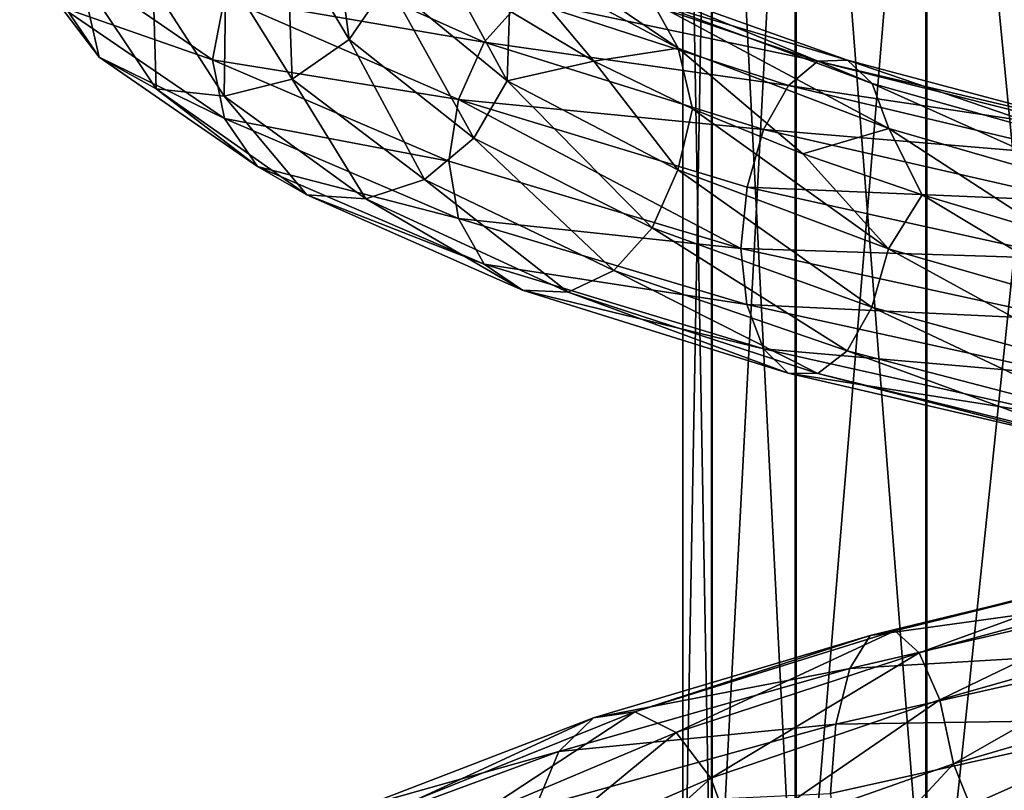
# Model space of a CAD drawing. Units: metres. Extents: x -40 to 117, y -461 to 89.
# Drawn here: x -18 to -4, y -173 to -162 of the extents above; entities that cross this region are included whole.
import ezdxf

# ---------------------------------------------------------------- set-up
doc = ezdxf.new("R2010")
doc.units = ezdxf.units.M
doc.layers.add('solid_506129_SW0001', color=7, linetype='CONTINUOUS')

msp = doc.modelspace()

# ---------------------------------------------------------------- linework, layer by layer
at = {"layer": 'solid_506129_SW0001'}
for points in [[(-4.98104, -150.96402, 989.992432), (-2.606319, -175.431213, 995.635071), (-2.606319, -150.661346, 991.156799)], [(-6.867215, -151.436661, 988.174133), (-4.98104, -175.592697, 994.442871), (-4.98104, -150.96402, 989.992432)], [(-4.98104, -150.96402, 989.992432), (-4.98104, -175.592697, 994.442871), (-2.606319, -175.431213, 995.635071)], [(-8.079844, -152.032944, 985.88031), (-6.867215, -175.844879, 992.581116), (-6.867215, -151.436661, 988.174133)], [(-6.867215, -151.436661, 988.174133), (-6.867215, -175.844879, 992.581116), (-4.98104, -175.592697, 994.442871)], [(-8.499993, -152.694351, 983.335938), (-8.079844, -176.163025, 990.232483), (-8.079844, -152.032944, 985.88031)], [(-8.079844, -152.032944, 985.88031), (-8.079844, -176.163025, 990.232483), (-6.867215, -175.844879, 992.581116)], [(-8.499993, -152.694351, 983.335938), (-8.499993, -176.51593, 987.627197), (-8.079844, -176.163025, 990.232483)], [(-8.086452, -153.356033, 980.790466), (-8.499993, -176.51593, 987.627197), (-8.499993, -152.694351, 983.335938)], [(-8.086452, -153.356033, 980.790466), (-8.086452, -176.868973, 985.020935), (-8.499993, -176.51593, 987.627197)], [(-6.879782, -153.953079, 978.493713), (-8.086452, -176.868973, 985.020935), (-8.086452, -153.356033, 980.790466)], [(-6.879782, -153.953079, 978.493713), (-6.879782, -177.187531, 982.66925), (-8.086452, -176.868973, 985.020935)], [(-4.998335, -154.426941, 976.670837), (-6.879782, -177.187531, 982.66925), (-6.879782, -153.953079, 978.493713)], [(-4.998335, -154.426941, 976.670837), (-4.998335, -177.440369, 980.802734), (-6.879782, -177.187531, 982.66925)], [(-2.626644, -154.73114, 975.50061), (-4.998335, -177.440369, 980.802734), (-4.998335, -154.426941, 976.670837)], [(-2.626644, -154.73114, 975.50061), (-2.626644, -177.602676, 979.604614), (-4.998335, -177.440369, 980.802734)], [(-14.215735, -160.614014, 986.901611), (-13.313243, -162.129288, 983.526428), (-13.624441, -159.812546, 986.816956)], [(-13.313243, -162.129288, 983.526428), (-12.759487, -161.313721, 983.594971), (-13.624441, -159.812546, 986.816956)], [(-8.570709, -162.256348, 978.002563), (-8.94149, -161.591919, 977.402161), (-11.511692, -160.254318, 979.861755)], [(-11.034332, -160.948059, 980.358398), (-8.570709, -162.256348, 978.002563), (-11.511692, -160.254318, 979.861755)], [(-15.095047, -161.156784, 986.90033), (-14.136732, -162.702774, 983.302124), (-14.215735, -160.614014, 986.901611)], [(-14.136732, -162.702774, 983.302124), (-13.313243, -162.129288, 983.526428), (-14.215735, -160.614014, 986.901611)], [(-18.068207, -160.694275, 986.459778), (-16.921139, -162.386581, 982.125854), (-17.190338, -161.199875, 986.659912)], [(-17.47303, -161.657303, 981.766479), (-16.921139, -162.386581, 982.125854), (-18.068207, -160.694275, 986.459778)], [(-17.675293, -160.779694, 981.522339), (-15.284626, -162.42308, 977.444946), (-17.47303, -161.657303, 981.766479)], [(-15.111325, -161.521957, 977.404419), (-15.284626, -162.42308, 977.444946), (-17.675293, -160.779694, 981.522339)], [(-14.632352, -160.702713, 977.602478), (-11.365404, -162.169601, 974.429932), (-15.111325, -161.521957, 977.404419)], [(-10.812155, -161.545044, 975.01123), (-11.365404, -162.169601, 974.429932), (-14.632352, -160.702713, 977.602478)], [(-12.759487, -161.313721, 983.594971), (-11.036357, -162.723892, 980.69635), (-12.003697, -160.947052, 982.36377)], [(-11.036357, -162.723892, 980.69635), (-11.001952, -161.71582, 980.835144), (-12.003697, -160.947052, 982.36377)], [(-11.034332, -160.948059, 980.358398), (-11.001952, -161.71582, 980.835144), (-9.783811, -162.443481, 979.46759)], [(-11.034332, -160.948059, 980.358398), (-9.783811, -162.443481, 979.46759), (-8.570709, -162.256348, 978.002563)], [(-17.190338, -161.199875, 986.659912), (-16.099003, -162.840744, 982.539978), (-16.142952, -161.355316, 986.813354)], [(-16.921139, -162.386581, 982.125854), (-16.099003, -162.840744, 982.539978), (-17.190338, -161.199875, 986.659912)], [(-16.142952, -161.355316, 986.813354), (-15.118111, -162.945236, 982.952759), (-15.095047, -161.156784, 986.90033)], [(-15.118111, -162.945236, 982.952759), (-14.136732, -162.702774, 983.302124), (-15.095047, -161.156784, 986.90033)], [(-10.15283, -161.218704, 975.786011), (-6.55308, -162.442917, 973.801392), (-10.812155, -161.545044, 975.01123)], [(-6.127734, -162.425385, 974.781006), (-6.55308, -162.442917, 973.801392), (-10.15283, -161.218704, 975.786011)], [(-9.493832, -161.226425, 976.626892), (-6.127734, -162.425385, 974.781006), (-10.15283, -161.218704, 975.786011)], [(-16.099003, -162.840744, 982.539978), (-15.118111, -162.945236, 982.952759), (-16.142952, -161.355316, 986.813354)], [(-13.313243, -162.129288, 983.526428), (-11.515329, -163.550949, 980.489197), (-12.759487, -161.313721, 983.594971)], [(-11.515329, -163.550949, 980.489197), (-11.036357, -162.723892, 980.69635), (-12.759487, -161.313721, 983.594971)], [(-5.771228, -162.766556, 975.670288), (-6.127734, -162.425385, 974.781006), (-9.493832, -161.226425, 976.626892)], [(-8.94149, -161.591919, 977.402161), (-5.771228, -162.766556, 975.670288), (-9.493832, -161.226425, 976.626892)], [(-15.111325, -161.521957, 977.404419), (-11.737437, -162.995392, 974.116455), (-15.284626, -162.42308, 977.444946)], [(-11.365404, -162.169601, 974.429932), (-11.737437, -162.995392, 974.116455), (-15.111325, -161.521957, 977.404419)], [(-10.812155, -161.545044, 975.01123), (-6.978638, -162.790939, 972.885559), (-11.365404, -162.169601, 974.429932)], [(-6.55308, -162.442917, 973.801392), (-6.978638, -162.790939, 972.885559), (-10.812155, -161.545044, 975.01123)], [(-5.53191, -163.411301, 976.344727), (-5.771228, -162.766556, 975.670288), (-8.94149, -161.591919, 977.402161)], [(-8.570709, -162.256348, 978.002563), (-5.53191, -163.411301, 976.344727), (-8.94149, -161.591919, 977.402161)], [(-17.47303, -161.657303, 981.766479), (-15.11335, -163.269928, 977.737061), (-16.921139, -162.386581, 982.125854)], [(-15.284626, -162.42308, 977.444946), (-15.11335, -163.269928, 977.737061), (-17.47303, -161.657303, 981.766479)], [(-11.036357, -162.723892, 980.69635), (-9.783811, -162.443481, 979.46759), (-11.001952, -161.71582, 980.835144)], [(-14.136732, -162.702774, 983.302124), (-12.227608, -164.150284, 980.063232), (-13.313243, -162.129288, 983.526428)], [(-12.227608, -164.150284, 980.063232), (-11.515329, -163.550949, 980.489197), (-13.313243, -162.129288, 983.526428)], [(-11.365404, -162.169601, 974.429932), (-7.335729, -163.429138, 972.183472), (-11.737437, -162.995392, 974.116455)], [(-6.978638, -162.790939, 972.885559), (-7.335729, -163.429138, 972.183472), (-11.365404, -162.169601, 974.429932)], [(-8.570709, -162.256348, 978.002563), (-9.783811, -162.443481, 979.46759), (-8.362983, -163.131836, 978.27948)], [(-8.570709, -162.256348, 978.002563), (-8.362983, -163.131836, 978.27948), (-6.769593, -163.776917, 977.297607)], [(-8.570709, -162.256348, 978.002563), (-6.769593, -163.776917, 977.297607), (-5.53191, -163.411301, 976.344727)], [(-16.921139, -162.386581, 982.125854), (-14.63599, -163.959702, 978.222412), (-16.099003, -162.840744, 982.539978)], [(-15.11335, -163.269928, 977.737061), (-14.63599, -163.959702, 978.222412), (-16.921139, -162.386581, 982.125854)], [(-15.284626, -162.42308, 977.444946), (-11.878277, -163.885223, 974.115906), (-15.11335, -163.269928, 977.737061)], [(-11.737437, -162.995392, 974.116455), (-11.878277, -163.885223, 974.115906), (-15.284626, -162.42308, 977.444946)], [(-11.036357, -162.723892, 980.69635), (-8.572282, -164.01001, 978.32782), (-9.783811, -162.443481, 979.46759)], [(-8.572282, -164.01001, 978.32782), (-8.362983, -163.131836, 978.27948), (-9.783811, -162.443481, 979.46759)], [(-6.55308, -162.442917, 973.801392), (-2.512348, -163.462082, 972.791687), (-6.978638, -162.790939, 972.885559)], [(-6.127734, -162.425385, 974.781006), (-2.349277, -163.433472, 973.84668), (-6.55308, -162.442917, 973.801392)], [(-2.349277, -163.433472, 973.84668), (-2.512348, -163.462082, 972.791687), (-6.55308, -162.442917, 973.801392)], [(-2.212598, -163.763794, 974.797241), (-2.349277, -163.433472, 973.84668), (-6.127734, -162.425385, 974.781006)], [(-5.771228, -162.766556, 975.670288), (-2.212598, -163.763794, 974.797241), (-6.127734, -162.425385, 974.781006)], [(-15.118111, -162.945236, 982.952759), (-13.076454, -164.430161, 979.476807), (-14.136732, -162.702774, 983.302124)], [(-13.076454, -164.430161, 979.476807), (-12.227608, -164.150284, 980.063232), (-14.136732, -162.702774, 983.302124)], [(-11.515329, -163.550949, 980.489197), (-8.944315, -164.845383, 978.005676), (-11.036357, -162.723892, 980.69635)], [(-8.944315, -164.845383, 978.005676), (-8.572282, -164.01001, 978.32782), (-11.036357, -162.723892, 980.69635)], [(-2.120847, -164.399567, 975.51062), (-2.212598, -163.763794, 974.797241), (-5.771228, -162.766556, 975.670288)], [(-5.53191, -163.411301, 976.344727), (-2.120847, -164.399567, 975.51062), (-5.771228, -162.766556, 975.670288)], [(-16.099003, -162.840744, 982.539978), (-13.92488, -164.369354, 978.829773), (-15.118111, -162.945236, 982.952759)], [(-14.63599, -163.959702, 978.222412), (-13.92488, -164.369354, 978.829773), (-16.099003, -162.840744, 982.539978)], [(-6.978638, -162.790939, 972.885559), (-2.6755, -163.819321, 971.798523), (-7.335729, -163.429138, 972.183472)], [(-2.512348, -163.462082, 972.791687), (-2.6755, -163.819321, 971.798523), (-6.978638, -162.790939, 972.885559)], [(-13.92488, -164.369354, 978.829773), (-13.076454, -164.430161, 979.476807), (-15.118111, -162.945236, 982.952759)], [(-11.737437, -162.995392, 974.116455), (-7.667048, -165.142685, 971.748108), (-11.878277, -163.885223, 974.115906)], [(-11.737437, -162.995392, 974.116455), (-7.575855, -164.25853, 971.785828), (-7.667048, -165.142685, 971.748108)], [(-7.335729, -163.429138, 972.183472), (-7.575855, -164.25853, 971.785828), (-11.737437, -162.995392, 974.116455)], [(-8.572282, -164.01001, 978.32782), (-5.532926, -165.149338, 976.658813), (-8.362983, -163.131836, 978.27948)], [(-5.532926, -165.149338, 976.658813), (-6.769593, -163.776917, 977.297607), (-8.362983, -163.131836, 978.27948)], [(-15.11335, -163.269928, 977.737061), (-11.73901, -164.712402, 974.434937), (-14.63599, -163.959702, 978.222412)], [(-11.878277, -163.885223, 974.115906), (-11.73901, -164.712402, 974.434937), (-15.11335, -163.269928, 977.737061)], [(-7.335729, -163.429138, 972.183472), (-2.812403, -164.462952, 971.029602), (-7.575855, -164.25853, 971.785828)], [(-2.6755, -163.819321, 971.798523), (-2.812403, -164.462952, 971.029602), (-7.335729, -163.429138, 972.183472)], [(-5.53191, -163.411301, 976.344727), (-6.769593, -163.776917, 977.297607), (-5.050652, -164.37059, 976.552429)], [(-5.53191, -163.411301, 976.344727), (-5.050652, -164.37059, 976.552429), (-3.217823, -164.919418, 976.051208)], [(-5.53191, -163.411301, 976.344727), (-3.217823, -164.919418, 976.051208), (-2.120847, -164.399567, 975.51062)], [(-12.227608, -164.150284, 980.063232), (-9.497564, -165.464233, 977.412964), (-11.515329, -163.550949, 980.489197)], [(-9.497564, -165.464233, 977.412964), (-8.944315, -164.845383, 978.005676), (-11.515329, -163.550949, 980.489197)], [(-11.878277, -163.885223, 974.115906), (-7.667048, -165.142685, 971.748108), (-11.73901, -164.712402, 974.434937)], [(-5.532926, -165.149338, 976.658813), (-5.050652, -164.37059, 976.552429), (-6.769593, -163.776917, 977.297607)], [(-14.63599, -163.959702, 978.222412), (-11.36823, -165.370911, 975.023804), (-13.92488, -164.369354, 978.829773)], [(-11.73901, -164.712402, 974.434937), (-11.36823, -165.370911, 975.023804), (-14.63599, -163.959702, 978.222412)], [(-8.944315, -164.845383, 978.005676), (-5.773052, -165.989594, 976.25293), (-8.572282, -164.01001, 978.32782)], [(-5.773052, -165.989594, 976.25293), (-5.532926, -165.149338, 976.658813), (-8.572282, -164.01001, 978.32782)], [(-13.076454, -164.430161, 979.476807), (-10.15689, -165.772766, 976.630737), (-12.227608, -164.150284, 980.063232)], [(-10.15689, -165.772766, 976.630737), (-9.497564, -165.464233, 977.412964), (-12.227608, -164.150284, 980.063232)], [(-7.575855, -164.25853, 971.785828), (-2.904464, -165.293091, 970.584717), (-7.667048, -165.142685, 971.748108)], [(-2.812403, -164.462952, 971.029602), (-2.904464, -165.293091, 970.584717), (-7.575855, -164.25853, 971.785828)], [(-13.92488, -164.369354, 978.829773), (-10.815888, -165.745773, 975.790466), (-13.076454, -164.430161, 979.476807)], [(-11.36823, -165.370911, 975.023804), (-10.815888, -165.745773, 975.790466), (-13.92488, -164.369354, 978.829773)], [(-10.815888, -165.745773, 975.790466), (-10.15689, -165.772766, 976.630737), (-13.076454, -164.430161, 979.476807)], [(-5.532926, -165.149338, 976.658813), (-2.121237, -166.129715, 975.815247), (-5.050652, -164.37059, 976.552429)], [(-2.121237, -166.129715, 975.815247), (-3.217823, -164.919418, 976.051208), (-5.050652, -164.37059, 976.552429)], [(-11.73901, -164.712402, 974.434937), (-7.57687, -165.953568, 972.092163), (-11.36823, -165.370911, 975.023804)], [(-7.667048, -165.142685, 971.748108), (-7.57687, -165.953568, 972.092163), (-11.73901, -164.712402, 974.434937)], [(-9.497564, -165.464233, 977.412964), (-6.130143, -166.620712, 975.539307), (-8.944315, -164.845383, 978.005676)], [(-6.130143, -166.620712, 975.539307), (-5.773052, -165.989594, 976.25293), (-8.944315, -164.845383, 978.005676)], [(-7.667048, -165.142685, 971.748108), (-2.92966, -166.175949, 970.523926), (-7.57687, -165.953568, 972.092163)], [(-2.904464, -165.293091, 970.584717), (-2.92966, -166.175949, 970.523926), (-7.667048, -165.142685, 971.748108)], [(-5.773052, -165.989594, 976.25293), (-2.213297, -166.971405, 975.362244), (-5.532926, -165.149338, 976.658813)], [(-2.213297, -166.971405, 975.362244), (-2.121237, -166.129715, 975.815247), (-5.532926, -165.149338, 976.658813)], [(-11.36823, -165.370911, 975.023804), (-7.337552, -166.590958, 972.755005), (-10.815888, -165.745773, 975.790466)], [(-7.57687, -165.953568, 972.092163), (-7.337552, -166.590958, 972.755005), (-11.36823, -165.370911, 975.023804)], [(-10.15689, -165.772766, 976.630737), (-6.555701, -166.947662, 974.615601), (-9.497564, -165.464233, 977.412964)], [(-6.555701, -166.947662, 974.615601), (-6.130143, -166.620712, 975.539307), (-9.497564, -165.464233, 977.412964)], [(-10.815888, -165.745773, 975.790466), (-6.981047, -166.942749, 973.635986), (-10.15689, -165.772766, 976.630737)], [(-7.337552, -166.590958, 972.755005), (-6.981047, -166.942749, 973.635986), (-10.815888, -165.745773, 975.790466)], [(-6.981047, -166.942749, 973.635986), (-6.555701, -166.947662, 974.615601), (-10.15689, -165.772766, 976.630737)], [(-7.57687, -165.953568, 972.092163), (-2.904853, -166.976791, 970.881165), (-7.337552, -166.590958, 972.755005)], [(-2.92966, -166.175949, 970.523926), (-2.904853, -166.976791, 970.881165), (-7.57687, -165.953568, 972.092163)], [(-6.130143, -166.620712, 975.539307), (-2.3502, -167.607178, 974.581726), (-5.773052, -165.989594, 976.25293)], [(-2.3502, -167.607178, 974.581726), (-2.213297, -166.971405, 975.362244), (-5.773052, -165.989594, 976.25293)], [(-7.337552, -166.590958, 972.755005), (-2.813102, -167.604431, 971.582886), (-6.981047, -166.942749, 973.635986)], [(-2.904853, -166.976791, 970.881165), (-2.813102, -167.604431, 971.582886), (-7.337552, -166.590958, 972.755005)], [(-6.555701, -166.947662, 974.615601), (-2.513352, -167.941589, 973.580505), (-6.130143, -166.620712, 975.539307)], [(-2.513352, -167.941589, 973.580505), (-2.3502, -167.607178, 974.581726), (-6.130143, -166.620712, 975.539307)], [(-6.981047, -166.942749, 973.635986), (-2.676424, -167.946014, 972.525269), (-6.555701, -166.947662, 974.615601)], [(-2.813102, -167.604431, 971.582886), (-2.676424, -167.946014, 972.525269), (-6.981047, -166.942749, 973.635986)], [(-2.676424, -167.946014, 972.525269), (-2.513352, -167.941589, 973.580505), (-6.555701, -166.947662, 974.615601)], [(-1.413334, -169.665176, 1007.492615), (-5.797406, -170.72876, 1006.680237), (-1.485653, -170.132141, 1008.44281)], [(-5.44388, -170.660446, 1005.669495), (-5.797406, -170.72876, 1006.680237), (-1.413334, -169.665176, 1007.492615)], [(-1.327149, -169.607971, 1006.424622), (-5.44388, -170.660446, 1005.669495), (-1.413334, -169.665176, 1007.492615)], [(-5.090529, -170.980362, 1004.708557), (-5.44388, -170.660446, 1005.669495), (-1.327149, -169.607971, 1006.424622)], [(-1.241006, -169.940338, 1005.408264), (-5.090529, -170.980362, 1004.708557), (-1.327149, -169.607971, 1006.424622)], [(-4.794368, -171.656296, 1003.953796), (-5.090529, -170.980362, 1004.708557), (-1.241006, -169.940338, 1005.408264)], [(-1.168806, -170.627899, 1004.60907), (-4.794368, -171.656296, 1003.953796), (-1.241006, -169.940338, 1005.408264)], [(-1.485653, -170.132141, 1008.44281), (-6.094055, -171.203278, 1007.5802), (-1.534284, -170.935089, 1009.142029)], [(-5.797406, -170.72876, 1006.680237), (-6.094055, -171.203278, 1007.5802), (-1.485653, -170.132141, 1008.44281)], [(-5.797406, -170.72876, 1006.680237), (-9.791488, -171.917419, 1004.774109), (-6.094055, -171.203278, 1007.5802)], [(-9.194403, -171.831345, 1003.887268), (-9.791488, -171.917419, 1004.774109), (-5.797406, -170.72876, 1006.680237)], [(-5.44388, -170.660446, 1005.669495), (-9.194403, -171.831345, 1003.887268), (-5.797406, -170.72876, 1006.680237)], [(-8.597614, -172.130264, 1003.048035), (-9.194403, -171.831345, 1003.887268), (-5.44388, -170.660446, 1005.669495)], [(-5.090529, -170.980362, 1004.708557), (-8.597614, -172.130264, 1003.048035), (-5.44388, -170.660446, 1005.669495)], [(-4.595558, -172.581757, 1003.503235), (-4.794368, -171.656296, 1003.953796), (-1.168806, -170.627899, 1004.60907)], [(-1.120339, -171.562439, 1004.13092), (-4.595558, -172.581757, 1003.503235), (-1.168806, -170.627899, 1004.60907)], [(-8.097413, -172.785767, 1002.393127), (-8.597614, -172.130264, 1003.048035), (-5.090529, -170.980362, 1004.708557)], [(-4.794368, -171.656296, 1003.953796), (-8.097413, -172.785767, 1002.393127), (-5.090529, -170.980362, 1004.708557)], [(-1.534284, -170.935089, 1009.142029), (-6.293536, -172.009171, 1008.243286), (-1.556391, -171.936111, 1009.481812)], [(-6.094055, -171.203278, 1007.5802), (-6.293536, -172.009171, 1008.243286), (-1.534284, -170.935089, 1009.142029)], [(-6.094055, -171.203278, 1007.5802), (-10.29251, -172.402786, 1005.56781), (-6.293536, -172.009171, 1008.243286)], [(-9.791488, -171.917419, 1004.774109), (-10.29251, -172.402786, 1005.56781), (-6.094055, -171.203278, 1007.5802)], [(-1.120339, -171.562439, 1004.13092), (-4.224482, -173.503021, 1003.510437), (-4.595558, -172.581757, 1003.503235)], [(-1.120339, -171.562439, 1004.13092), (-2.364654, -172.940781, 1003.916687), (-4.224482, -173.503021, 1003.510437)], [(-7.761635, -173.694458, 1002.007141), (-8.097413, -172.785767, 1002.393127), (-4.794368, -171.656296, 1003.953796)], [(-4.595558, -172.581757, 1003.503235), (-7.761635, -173.694458, 1002.007141), (-4.794368, -171.656296, 1003.953796)], [(-9.194403, -171.831345, 1003.887268), (-12.327493, -173.091751, 1001.206543), (-9.791488, -171.917419, 1004.774109)], [(-11.527342, -173.363129, 1000.546997), (-12.327493, -173.091751, 1001.206543), (-9.194403, -171.831345, 1003.887268)], [(-8.597614, -172.130264, 1003.048035), (-11.527342, -173.363129, 1000.546997), (-9.194403, -171.831345, 1003.887268)], [(-9.791488, -171.917419, 1004.774109), (-13.128041, -173.2005, 1001.911316), (-10.29251, -172.402786, 1005.56781)], [(-12.327493, -173.091751, 1001.206543), (-13.128041, -173.2005, 1001.911316), (-9.791488, -171.917419, 1004.774109)], [(-6.293536, -172.009171, 1008.243286), (-10.629423, -173.210983, 1006.156616), (-6.369941, -173.008194, 1008.56543)], [(-10.29251, -172.402786, 1005.56781), (-10.629423, -173.210983, 1006.156616), (-6.293536, -172.009171, 1008.243286)], [(-1.556391, -171.936111, 1009.481812), (-6.369941, -173.008194, 1008.56543), (-6.29438, -174.046707, 1008.479553)], [(-6.293536, -172.009171, 1008.243286), (-6.369941, -173.008194, 1008.56543), (-1.556391, -171.936111, 1009.481812)], [(-1.556391, -171.936111, 1009.481812), (-6.29438, -174.046707, 1008.479553), (-1.53449, -172.981125, 1009.38855)], [(-10.856693, -173.991257, 1000.040405), (-11.527342, -173.363129, 1000.546997), (-8.597614, -172.130264, 1003.048035)], [(-8.097413, -172.785767, 1002.393127), (-10.856693, -173.991257, 1000.040405), (-8.597614, -172.130264, 1003.048035)], [(-10.29251, -172.402786, 1005.56781), (-13.799792, -173.698837, 1002.549622), (-10.629423, -173.210983, 1006.156616)], [(-13.128041, -173.2005, 1001.911316), (-13.799792, -173.698837, 1002.549622), (-10.29251, -172.402786, 1005.56781)], [(-4.595558, -172.581757, 1003.503235), (-5.995362, -174.091217, 1002.845825), (-7.761635, -173.694458, 1002.007141)], [(-4.595558, -172.581757, 1003.503235), (-4.224482, -173.503021, 1003.510437), (-5.995362, -174.091217, 1002.845825)], [(-10.406494, -174.876968, 999.751343), (-10.856693, -173.991257, 1000.040405), (-8.097413, -172.785767, 1002.393127)], [(-7.761635, -173.694458, 1002.007141), (-10.406494, -174.876968, 999.751343), (-8.097413, -172.785767, 1002.393127)], [(-4.596401, -174.574615, 1003.734314), (-4.224482, -173.503021, 1003.510437), (-2.364654, -172.940781, 1003.916687)], [(-1.120544, -173.561234, 1004.371704), (-4.596401, -174.574615, 1003.734314), (-2.364654, -172.940781, 1003.916687)]]:
    msp.add_3dface(points, dxfattribs=at)

doc.saveas('drawing.dxf')
